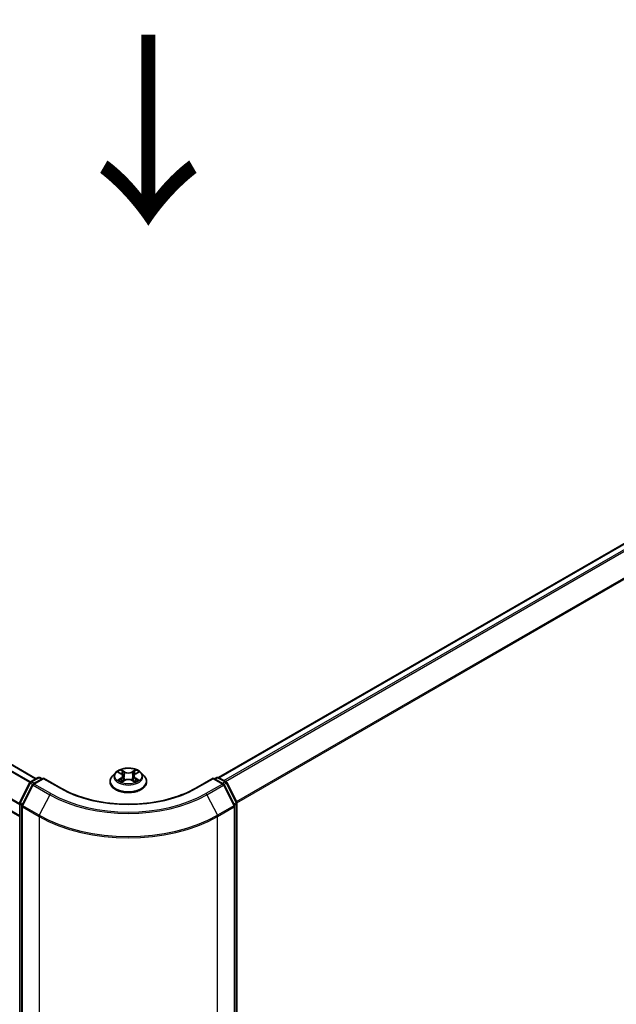
# Model space of a CAD drawing. Units: millimetres. Extents: x 0 to 9835, y 0 to 1686.
# Drawn here: x 183 to 222, y 406 to 471 of the extents above; entities that cross this region are included whole.
import ezdxf

# ---------------------------------------------------------------- set-up
doc = ezdxf.new("R2010")
doc.units = ezdxf.units.MM
doc.header["$LTSCALE"] = 2.5
doc.layers.get('Defpoints').update_dxf_attribs({"lineweight": 25})
for name, color, linetype, lineweight in [('Dimension (ISO)', 7, 'Continuous', 18), ('Symbol (ISO)', 7, 'Continuous', 18), ('Visible (ISO)', 7, 'Continuous', 35), ('Visible Narrow (ISO)', 7, 'Continuous', 25)]:
    doc.layers.add(name, color=color, linetype=linetype, lineweight=lineweight)
doc.styles.add('Note Text (TK)', font='MS PGothic.ttf')
doc.dimstyles.new('Default - Method 1b (TK)', dxfattribs={"dimscale": 2.5, "dimtxt": 2.5, "dimasz": 2.5, "dimexe": 1, "dimexo": 1.5, "dimgap": 1, "dimtad": 1, "dimrnd": 1e-08, "dimdsep": 46, "dimtxsty": 'Note Text (TK)', "dimcen": 0.09, "dimdle": 5, "dimclrd": 100, "dimclre": 100, "dimclrt": 7, "dimadec": 1, "dimazin": 1, "dimtfac": 1, "dimtmove": 0, "dimatfit": 3, "dimfxl": 0, "dimtolj": 1, "dimlwd": -1, "dimlwe": -1, "dimarcsym": 0})

# ---------------------------------------------------------------- blocks, each defined once
blk = doc.blocks.new('*D23')
at = {"layer": 'Defpoints', "color": 0, "transparency": 16777216}
for p in [(68.919, 449.137), (22.957, 422.601), (195.609, 375.993)]:
    blk.add_point(p, dxfattribs=at)
at = {"layer": 'Dimension (ISO)', "color": 100, "transparency": 16777216}
for p, q in [((65.169, 446.972), (20.457, 421.158)), ((144.234, 352.582), (28.37, 419.476)), ((191.859, 373.828), (147.147, 348.013))]:
    blk.add_line(p, q, dxfattribs=at)
for points in [[(28.891, 420.378), (27.849, 418.574), (22.957, 422.601)], [(144.755, 353.484), (143.714, 351.68), (149.647, 349.457)]]:
    blk.add_solid(points, dxfattribs=at)
at = {"layer": 'Dimension (ISO)', "color": 7, "transparency": 16777216, "insert": (83.812, 393.298), "char_height": 6.25, "attachment_point": 4, "rotation": 330, "style": 'Note Text (TK)'}
blk.add_mtext('\\A1;{\\Q30.000;\\W0.816;\\H0.816x;430}', dxfattribs=at)
blk = doc.blocks.new('*D24')
at = {"layer": 'Defpoints', "color": 0, "transparency": 16777216}
for p in [(272.212, 427.891), (183.824, 376.86), (229.786, 350.324)]:
    blk.add_point(p, dxfattribs=at)
at = {"layer": 'Dimension (ISO)', "color": 100, "transparency": 16777216}
for p, q in [((275.962, 425.726), (320.674, 399.912)), ((312.761, 398.23), (235.198, 353.449)), ((187.574, 374.695), (232.286, 348.881))]:
    blk.add_line(p, q, dxfattribs=at)
for points in [[(312.241, 399.132), (313.282, 397.328), (318.174, 401.355)], [(234.678, 354.351), (235.719, 352.547), (229.786, 350.324)]]:
    blk.add_solid(points, dxfattribs=at)
at = {"layer": 'Dimension (ISO)', "color": 7, "transparency": 16777216, "insert": (267.615, 377.996), "char_height": 6.25, "attachment_point": 4, "rotation": 30, "style": 'Note Text (TK)'}
blk.add_mtext('\\A1;{\\Q-30.000;\\W0.816;\\H0.816x;300}', dxfattribs=at)

msp = doc.modelspace()

# ---------------------------------------------------------------- linework, layer by layer
at = {"layer": 'Visible (ISO)'}
for p, q in [((183.6323, 420.8926), (71.8394, 485.4363)), ((182.5498, 418.4052), (70.7127, 482.9744)), ((195.6678, 420.9691), (269.2918, 463.476)), ((188.8619, 421.2873), (188.6552, 421.0567)), ((189.0644, 421.3127), (189.2418, 421.2066)), ((190.191, 421.2066), (190.3685, 421.3127)), ((190.3684, 421.3127), (190.3685, 421.3127)), ((190.5709, 421.2873), (190.7776, 421.0567)), ((182.5634, 419.3371), (183.2238, 420.6334)), ((183.4003, 420.4972), (182.7107, 419.1436)), ((183.2727, 420.685), (183.7614, 420.9671)), ((184.1185, 420.9351), (183.4492, 420.5487)), ((183.8864, 420.9671), (184.0301, 420.8841)), ((184.1185, 420.8929), (184.1185, 420.9351)), ((185.2711, 420.2697), (184.1185, 420.9351)), ((188.5081, 420.6887), (188.5081, 420.7026)), ((189.2743, 420.6809), (189.459, 420.784)), ((189.351, 421.0609), (189.3852, 420.7428)), ((189.9738, 420.784), (190.1586, 420.6809)), ((190.0818, 421.0609), (190.0477, 420.7428)), ((190.9247, 420.6887), (190.9247, 420.7026)), ((195.3143, 420.9351), (194.1617, 420.2697)), ((195.3143, 420.9351), (195.3143, 420.8929)), ((195.9836, 420.5487), (195.3143, 420.9351)), ((195.4027, 420.8841), (195.5465, 420.9671)), ((195.6715, 420.9671), (196.1601, 420.685)), ((196.7221, 419.1436), (196.0325, 420.4972)), ((196.209, 420.6334), (196.8694, 419.3371)), ((182.5498, 376.4413), (182.5498, 419.2804)), ((196.883, 419.2804), (196.883, 376.4413)), ((182.6971, 419.0868), (182.6971, 376.1246)), ((196.7357, 376.1246), (196.7357, 419.0868))]:
    msp.add_line(p, q, dxfattribs=at)
for centre, start, end in [((183.3352, 420.5767), 120, 153.004492), ((183.5117, 420.4405), 120, 153.004492), ((183.8239, 420.8588), 60, 120), ((195.609, 420.8588), 60, 120), ((195.9211, 420.4405), 26.995508, 60), ((196.0976, 420.5767), 26.995508, 60), ((182.6748, 419.2804), 153.004492, 180), ((182.8221, 419.0868), 153.004492, 180), ((196.6107, 419.0868), 0, 26.995508), ((196.758, 419.2804), 0, 26.995508)]:
    msp.add_arc(centre, 0.125, start, end, dxfattribs=at)
for points, knots in [([(190.5709, 421.2873), (190.5198, 421.3444), (190.4549, 421.3944), (190.3016, 421.4806), (190.2124, 421.516), (190.0208, 421.5678), (189.9186, 421.5841), (189.7114, 421.5967), (189.6064, 421.593), (189.4033, 421.566), (189.3053, 421.5426), (189.125, 421.4776), (189.0429, 421.4359), (188.9313, 421.356), (188.8939, 421.323), (188.8619, 421.2873)], [1.2629648, 1.2629648, 1.2629648, 1.2629648, 1.5839777, 1.5839777, 1.9184063, 1.9184063, 2.2514838, 2.2514838, 2.5827972, 2.5827972, 2.9145331, 2.9145331, 3.2485111, 3.2485111, 3.4494242, 3.4494242, 3.4494242, 3.4494242]), ([(189.1052, 421.2883), (189.0803, 421.3165), (189.0425, 421.3325), (189.0062, 421.3405), (189.0058, 421.3405), (189.0054, 421.3406)], [0.001902216, 0.001902216, 0.001902216, 0.001902216, 0.032055974, 0.032055974, 0.032394303, 0.032394303, 0.032394303, 0.032394303]), ([(189.0054, 421.3406), (189.0058, 421.3405), (189.0062, 421.3403), (189.0099, 421.3389), (189.0132, 421.3376), (189.0166, 421.3362)], [-0.0323943032, -0.0323943032, -0.0323943032, -0.0323943032, -0.0320559737, -0.0320559737, -0.0289727583, -0.0289727583, -0.0289727583, -0.0289727583]), ([(189.2367, 421.4724), (189.2365, 421.4725), (189.2364, 421.4727), (189.236, 421.473), (189.2357, 421.4732), (189.2355, 421.4735)], [-0.00023059908, -0.00023059908, -0.00023059908, -0.00023059908, 0, 0, 0.00033832945, 0.00033832945, 0.00033832945, 0.00033832945]), ([(189.2355, 421.4735), (189.2356, 421.4732), (189.2358, 421.473), (189.236, 421.4726), (189.2362, 421.4724), (189.2363, 421.4723)], [-0.00033832945, -0.00033832945, -0.00033832945, -0.00033832945, 0, 0, 0.00024151791, 0.00024151791, 0.00024151791, 0.00024151791]), ([(189.351, 421.0609), (189.3498, 421.0722), (189.3472, 421.0835), (189.3394, 421.1054), (189.3342, 421.116), (189.3214, 421.1366), (189.3138, 421.1465), (189.2966, 421.1653), (189.2869, 421.1743), (189.2657, 421.1912), (189.2542, 421.1992), (189.2418, 421.2066)], [0.84730152, 0.84730152, 0.84730152, 0.84730152, 0.98850982, 0.98850982, 1.12971813, 1.12971813, 1.27092643, 1.27092643, 1.41213473, 1.41213473, 1.55334303, 1.55334303, 1.55334303, 1.55334303]), ([(190.191, 421.2066), (190.1787, 421.1992), (190.1671, 421.1912), (190.1459, 421.1743), (190.1362, 421.1653), (190.119, 421.1465), (190.1114, 421.1366), (190.0987, 421.116), (190.0934, 421.1054), (190.0856, 421.0835), (190.083, 421.0722), (190.0818, 421.0609)], [3.15904595, 3.15904595, 3.15904595, 3.15904595, 3.30025425, 3.30025425, 3.44146255, 3.44146255, 3.58267086, 3.58267086, 3.72387916, 3.72387916, 3.86508746, 3.86508746, 3.86508746, 3.86508746]), ([(190.146, 421.385), (190.1694, 421.4173), (190.1827, 421.4506), (190.197, 421.473), (190.1972, 421.4732), (190.1973, 421.4735)], [0, 0, 0, 0, 0.032055974, 0.032055974, 0.032394303, 0.032394303, 0.032394303, 0.032394303]), ([(190.1973, 421.4735), (190.1971, 421.4732), (190.1968, 421.473), (190.1944, 421.4709), (190.1922, 421.4689), (190.19, 421.4668)], [-0.0323943032, -0.0323943032, -0.0323943032, -0.0323943032, -0.0320559737, -0.0320559737, -0.0289727583, -0.0289727583, -0.0289727583, -0.0289727583]), ([(190.4274, 421.3406), (190.427, 421.3405), (190.4266, 421.3405), (190.4259, 421.3403), (190.4256, 421.3402), (190.4253, 421.3402)], [-0.00033832945, -0.00033832945, -0.00033832945, -0.00033832945, 0, 0, 0.00024151791, 0.00024151791, 0.00024151791, 0.00024151791]), ([(190.4255, 421.3399), (190.4258, 421.34), (190.426, 421.3401), (190.4267, 421.3403), (190.427, 421.3405), (190.4274, 421.3406)], [-0.00023059908, -0.00023059908, -0.00023059908, -0.00023059908, 0, 0, 0.00033832945, 0.00033832945, 0.00033832945, 0.00033832945]), ([(188.6552, 421.0567), (188.6366, 421.036), (188.6195, 421.0145), (188.5887, 420.9702), (188.575, 420.9474), (188.5511, 420.9007), (188.541, 420.8767), (188.5247, 420.828), (188.5185, 420.8032), (188.5102, 420.7531), (188.5081, 420.7279), (188.5081, 420.7026)], [3.4494242, 3.4494242, 3.4494242, 3.4494242, 3.54493753, 3.54493753, 3.64045085, 3.64045085, 3.73596417, 3.73596417, 3.83147749, 3.83147749, 3.92699082, 3.92699082, 3.92699082, 3.92699082]), ([(188.5081, 420.6887), (188.5081, 420.6142), (188.5277, 420.5399), (188.6039, 420.3976), (188.6618, 420.3298), (188.8113, 420.2069), (188.9041, 420.1523), (189.114, 420.0631), (189.2313, 420.0287), (189.4778, 419.9833), (189.6069, 419.9724), (189.8645, 419.9748), (189.9929, 419.9882), (190.2364, 420.038), (190.3514, 420.0745), (190.5568, 420.1676), (190.6471, 420.2242), (190.7928, 420.3527), (190.8484, 420.4246), (190.9105, 420.5618), (190.9247, 420.6252), (190.9247, 420.6887)], [3.9269908, 3.9269908, 3.9269908, 3.9269908, 4.2267014, 4.2267014, 4.5391124, 4.5391124, 4.8636054, 4.8636054, 5.1893334, 5.1893334, 5.5140838, 5.5140838, 5.8384387, 5.8384387, 6.1632728, 6.1632728, 6.4890702, 6.4890702, 6.8129852, 6.8129852, 7.0685835, 7.0685835, 7.0685835, 7.0685835]), ([(189.0073, 420.786), (189.007, 420.7859), (189.0068, 420.7858), (189.0062, 420.7856), (189.0058, 420.7855), (189.0054, 420.7853)], [-0.00023059908, -0.00023059908, -0.00023059908, -0.00023059908, 0, 0, 0.00033832945, 0.00033832945, 0.00033832945, 0.00033832945]), ([(189.0054, 420.7853), (189.0058, 420.7854), (189.0062, 420.7855), (189.0069, 420.7856), (189.0072, 420.7857), (189.0075, 420.7857)], [-0.00033832945, -0.00033832945, -0.00033832945, -0.00033832945, 0, 0, 0.00024151791, 0.00024151791, 0.00024151791, 0.00024151791]), ([(189.1449, 420.7701), (189.1524, 420.7639), (189.1606, 420.7576), (189.1781, 420.745), (189.1874, 420.7388), (189.2073, 420.7264), (189.2178, 420.7203), (189.2399, 420.7084), (189.2515, 420.7025), (189.2707, 420.6935), (189.2779, 420.6903), (189.2853, 420.6871)], [4.53491661, 4.53491661, 4.53491661, 4.53491661, 4.60506204, 4.60506204, 4.67520747, 4.67520747, 4.7453529, 4.7453529, 4.81549833, 4.81549833, 4.85637589, 4.85637589, 4.85637589, 4.85637589]), ([(189.2816, 420.6851), (189.2614, 420.6863), (189.249, 420.6734), (189.2358, 420.6529), (189.2356, 420.6527), (189.2355, 420.6525)], [0.002431037, 0.002431037, 0.002431037, 0.002431037, 0.032055974, 0.032055974, 0.032394303, 0.032394303, 0.032394303, 0.032394303]), ([(189.2355, 420.6525), (189.2357, 420.6527), (189.236, 420.6529), (189.2384, 420.655), (189.2406, 420.6569), (189.2428, 420.6587)], [-0.0323943032, -0.0323943032, -0.0323943032, -0.0323943032, -0.0320559737, -0.0320559737, -0.0289727583, -0.0289727583, -0.0289727583, -0.0289727583]), ([(189.9738, 420.784), (189.946, 420.7995), (189.9144, 420.8123), (189.8464, 420.8318), (189.81, 420.8384), (189.7355, 420.8451), (189.6974, 420.8451), (189.6228, 420.8384), (189.5864, 420.8318), (189.5184, 420.8123), (189.4868, 420.7995), (189.459, 420.784)], [1.5882496, 1.5882496, 1.5882496, 1.5882496, 1.8954276, 1.8954276, 2.2026055, 2.2026055, 2.5097835, 2.5097835, 2.8169614, 2.8169614, 3.1241394, 3.1241394, 3.1241394, 3.1241394]), ([(190.1475, 420.6871), (190.1549, 420.6903), (190.1621, 420.6935), (190.1813, 420.7025), (190.1929, 420.7084), (190.215, 420.7203), (190.2255, 420.7264), (190.2454, 420.7388), (190.2548, 420.745), (190.2723, 420.7576), (190.2804, 420.7639), (190.288, 420.7701)], [6.13919839, 6.13919839, 6.13919839, 6.13919839, 6.18007596, 6.18007596, 6.25022139, 6.25022139, 6.32036682, 6.32036682, 6.39051225, 6.39051225, 6.46065768, 6.46065768, 6.46065768, 6.46065768]), ([(190.1961, 420.6535), (190.1963, 420.6534), (190.1964, 420.6533), (190.1968, 420.6529), (190.1971, 420.6527), (190.1973, 420.6525)], [-0.00023059908, -0.00023059908, -0.00023059908, -0.00023059908, 0, 0, 0.00033832945, 0.00033832945, 0.00033832945, 0.00033832945]), ([(190.1973, 420.6525), (190.1972, 420.6527), (190.197, 420.6529), (190.1968, 420.6533), (190.1967, 420.6535), (190.1966, 420.6537)], [-0.00033832945, -0.00033832945, -0.00033832945, -0.00033832945, 0, 0, 0.00024151791, 0.00024151791, 0.00024151791, 0.00024151791]), ([(190.3231, 420.7867), (190.3477, 420.7913), (190.3881, 420.7936), (190.4266, 420.7855), (190.427, 420.7854), (190.4274, 420.7853)], [0, 0, 0, 0, 0.032055974, 0.032055974, 0.032394303, 0.032394303, 0.032394303, 0.032394303]), ([(190.4274, 420.7853), (190.427, 420.7855), (190.4267, 420.7856), (190.423, 420.787), (190.4196, 420.7882), (190.4162, 420.7893)], [-0.0323943032, -0.0323943032, -0.0323943032, -0.0323943032, -0.0320559737, -0.0320559737, -0.0289727583, -0.0289727583, -0.0289727583, -0.0289727583]), ([(190.9247, 420.7026), (190.9247, 420.7279), (190.9226, 420.7531), (190.9143, 420.8032), (190.9081, 420.828), (190.8918, 420.8767), (190.8817, 420.9007), (190.8578, 420.9474), (190.8441, 420.9702), (190.8133, 421.0145), (190.7962, 421.036), (190.7776, 421.0567)], [0.78539816, 0.78539816, 0.78539816, 0.78539816, 0.88091149, 0.88091149, 0.97642481, 0.97642481, 1.07193813, 1.07193813, 1.16745145, 1.16745145, 1.26296478, 1.26296478, 1.26296478, 1.26296478]), ([(194.1617, 420.2697), (193.6995, 420.0028), (193.1617, 419.777), (191.9889, 419.432), (191.354, 419.3128), (190.0506, 419.1936), (189.3822, 419.1936), (188.0788, 419.3128), (187.4439, 419.432), (186.2711, 419.777), (185.7333, 420.0028), (185.2711, 420.2697)], [3.1415927, 3.1415927, 3.1415927, 3.1415927, 3.4557519, 3.4557519, 3.7699112, 3.7699112, 4.0840704, 4.0840704, 4.3982297, 4.3982297, 4.712389, 4.712389, 4.712389, 4.712389])]:
    msp.add_open_spline(points, degree=3, knots=knots, dxfattribs=at)
for points in [[(189.0166, 421.3362), (189.0328, 421.3296), (189.0491, 421.3218), (189.0644, 421.3127)], [(190.19, 421.4668), (190.1694, 421.4476), (190.1485, 421.4238), (190.125, 421.4009)], [(189.2428, 420.6587), (189.2531, 420.6674), (189.2635, 420.6749), (189.2742, 420.681)], [(190.4162, 420.7893), (190.3847, 420.8002), (190.3527, 420.807), (190.3287, 420.8116)]]:
    msp.add_open_spline(points, degree=3, dxfattribs=at)
at = {"layer": 'Visible Narrow (ISO)'}
for p, q in [((183.5957, 420.8715), (71.7769, 485.4301)), ((183.2237, 420.6332), (71.4057, 485.1913)), ((183.2698, 420.6833), (71.4509, 485.2419)), ((182.5498, 419.1713), (70.6868, 483.7555)), ((182.5498, 419.2307), (70.7004, 483.8069)), ((182.5498, 418.4475), (70.6868, 483.0317)), ((195.7045, 420.948), (269.3543, 463.4698)), ((196.0167, 420.7678), (269.6665, 463.2895)), ((196.1164, 420.7102), (269.7344, 463.2136)), ((196.8473, 419.3805), (270.424, 461.86)), ((196.8795, 419.31), (270.4444, 461.7828)), ((189.0054, 421.3406), (189.2311, 421.2057)), ((189.4692, 421.3432), (189.2355, 421.4735)), ((189.3079, 421.4009), (189.4548, 421.319)), ((189.4337, 421.024), (189.3591, 421.2932)), ((189.4548, 421.319), (189.4337, 421.024)), ((190.1973, 421.4735), (189.9636, 421.3432)), ((189.9781, 421.319), (190.125, 421.4009)), ((189.9781, 421.319), (189.9991, 421.024)), ((190.0737, 421.2932), (189.9991, 421.024)), ((190.2017, 421.2057), (190.4274, 421.3406)), ((182.6069, 419.3065), (183.2673, 420.6028)), ((182.7542, 419.113), (183.4438, 420.4666)), ((183.2673, 420.6028), (183.4138, 420.5182)), ((183.3352, 420.6788), (183.8239, 420.9609)), ((183.5048, 420.5808), (183.3352, 420.6788)), ((183.4438, 420.4666), (184.5339, 419.8372)), ((183.5117, 420.5425), (184.1185, 420.8929)), ((184.6018, 419.9132), (183.5117, 420.5425)), ((183.8239, 420.9609), (183.9935, 420.863)), ((184.1185, 420.8929), (185.2086, 420.2635)), ((189.2311, 420.9202), (189.0054, 420.7853)), ((189.1042, 420.8116), (189.246, 420.8964)), ((189.1794, 420.7443), (189.1645, 420.7683)), ((189.2355, 420.6525), (189.4692, 420.7828)), ((189.246, 420.8964), (189.2607, 420.6983)), ((189.2619, 420.681), (189.2619, 420.6809)), ((189.2625, 420.6737), (189.2625, 420.6737)), ((189.9636, 420.7828), (190.1973, 420.6525)), ((190.1704, 420.6737), (190.1704, 420.6737)), ((190.1709, 420.681), (190.1709, 420.6809)), ((190.1868, 420.8964), (190.1722, 420.6983)), ((190.1868, 420.8964), (190.3287, 420.8116)), ((190.4274, 420.7853), (190.2017, 420.9202)), ((190.2683, 420.7683), (190.2534, 420.7443)), ((194.2242, 420.2635), (195.3143, 420.8929)), ((195.9211, 420.5425), (194.831, 419.9132)), ((194.8989, 419.8372), (195.989, 420.4666)), ((195.3143, 420.8929), (195.9211, 420.5425)), ((195.4393, 420.863), (195.609, 420.9609)), ((195.609, 420.9609), (196.0976, 420.6788)), ((196.0976, 420.6788), (195.928, 420.5808)), ((195.989, 420.4666), (196.6786, 419.113)), ((196.019, 420.5182), (196.1656, 420.6028)), ((196.1656, 420.6028), (196.8259, 419.3065)), ((184.5339, 419.8372), (183.8443, 418.4836)), ((194.8989, 419.8372), (195.5885, 418.4836)), ((182.5864, 376.3903), (182.5864, 419.2294)), ((182.5864, 419.2294), (182.7163, 419.1544)), ((182.7513, 419.2232), (182.6069, 419.3065)), ((196.8259, 419.3065), (196.6815, 419.2232)), ((196.7166, 419.1544), (196.8464, 419.2294)), ((196.8464, 419.2294), (196.8464, 376.3903)), ((182.7337, 376.0735), (182.7337, 419.0358)), ((182.7337, 419.0358), (183.8239, 418.4064)), ((183.8443, 418.4836), (182.7542, 419.113)), ((196.6786, 419.113), (195.5885, 418.4836)), ((195.609, 418.4064), (196.6991, 419.0358)), ((196.6991, 419.0358), (196.6991, 376.0735)), ((183.8239, 418.4064), (183.8239, 375.4442)), ((195.609, 375.4442), (195.609, 418.4064))]:
    msp.add_line(p, q, dxfattribs=at)
for centre, major_axis, ratio, start_param, end_param in [((189.7164, 421.032), (-0.9621, 0), 0.5773503, 5.8056187, 9.9023446), ((189.7164, 421.063), (-0.8584, 0), 0.5773503, 5.3071026, 5.6884717), ((189.7164, 420.9685), (0.6717, 0), 0.5773503, 2.1762943, 2.4206222), ((189.2311, 421.1887), (0.0107, 0.0179), 0.5873385, 0, 0.7942785), ((188.9751, 421.063), (0.3559, 0), 0.5773503, 5.5152404, 7.0511302), ((189.2934, 421.3938), (-0.017, -0.012), 0.1849737, 1.043317, 2.4384992), ((189.2385, 421.3071), (0.0882, -0.1763), 0.5476269, 1.2270205, 1.8422764), ((189.3447, 421.2861), (-0.0201, -0.0056), 0.2229178, 3.8515805, 5.2070037), ((189.4692, 421.3262), (-0.0101, -0.0182), 0.5671862, 3.9184152, 5.401945), ((189.7164, 421.4755), (0.3767, 0), 0.5773503, 3.9444441, 5.4803339), ((189.7164, 421.491), (-0.3559, 0), 0.5773503, 0.8028515, 2.3387412), ((189.9636, 421.3262), (0.0101, -0.0182), 0.5671862, 0.8812403, 2.3647701), ((190.4578, 421.063), (-0.3559, 0), 0.5773503, 5.5152404, 7.0511302), ((190.1943, 421.3071), (-0.0882, -0.1763), 0.5476269, 4.4409089, 5.0561648), ((190.0881, 421.2861), (-0.0201, 0.0056), 0.2229178, 4.2177743, 5.5731974), ((189.7164, 420.9685), (0.6717, 0), 0.5773503, 0.7209705, 0.9652983), ((190.1394, 421.3938), (-0.017, 0.012), 0.1849737, 0.7030935, 2.0982756), ((190.2017, 421.1887), (-0.0107, 0.0179), 0.5873385, 5.4889069, 6.2831853), ((189.7164, 421.063), (-0.8584, 0), 0.5773503, 3.7363063, 4.1176753), ((183.3352, 420.5767), (-0.1114, 0.0567), 0.0739221, 0, 0.9533753), ((183.3352, 420.5767), (0.0625, 0.1083), 0.5773503, 0.7853982, 1.6614562), ((183.3352, 420.5767), (-0.0625, 0.1083), 0.5773503, 5.4977871, 6.2831853), ((183.5117, 420.4405), (-0.1114, 0.0567), 0.0739221, 0, 0.9533753), ((183.5117, 420.4405), (0.0625, 0.1083), 0.5773503, 0.7853982, 1.6614562), ((183.5117, 420.4405), (-0.0625, 0.1083), 0.5773503, 5.4977871, 6.2831853), ((183.8239, 420.8588), (-0.0625, 0.1083), 0.5773503, 5.4977871, 6.2831853), ((183.8239, 420.8588), (0.0625, 0.1083), 0.5773503, 0, 0.7853982), ((189.7164, 420.7397), (-1.1949, 0), 0.5773503, 5.8056187, 9.9023446), ((189.7164, 420.7026), (-1.2083, 0), 0.5773503, 0, 3.1415927), ((189.7164, 420.6887), (1.2083, 0), 0.5773503, 3.1415927, 6.2831853), ((189.7164, 421.063), (0.8584, 0), 0.5773503, 3.7363063, 4.1176753), ((189.1191, 420.8047), (-0.004, -0.0204), 0.7797536, 4.5269049, 5.922087), ((189.0554, 420.6496), (-0.0657, -0.1569), 0.7122196, 2.6720097, 3.2872655), ((189.1794, 420.7614), (-0.0177, -0.011), 0.7297361, 5.1634453, 5.7754826), ((189.2311, 420.9032), (0.0107, -0.0179), 0.5873385, 0.8637843, 2.3473142), ((188.9751, 421.0474), (0.3767, 0), 0.5773503, 5.5152404, 6.3450887), ((189.4193, 421.0168), (-0.0201, -0.0056), 0.2228845, 3.8515738, 5.2026198), ((189.4692, 420.7658), (-0.0101, 0.0182), 0.5671862, 5.5063628, 6.2831853), ((189.7164, 420.635), (0.3559, 0), 0.5773503, 0.8028515, 2.3387412), ((189.9636, 420.7658), (0.0101, 0.0182), 0.5671862, 0, 0.7768225), ((190.0135, 421.0168), (-0.0201, 0.0056), 0.2228845, 4.2221582, 5.5732041), ((190.4578, 421.0474), (-0.3767, 0), 0.5773503, 6.221282, 7.0511302), ((190.2017, 420.9032), (-0.0107, -0.0179), 0.5873385, 3.9358711, 5.419401), ((189.7164, 421.063), (0.8584, 0), 0.5773503, 5.3071026, 5.6884717), ((190.3775, 420.6496), (0.0657, -0.1569), 0.7122196, 2.9959198, 3.6111756), ((190.2534, 420.7614), (-0.0177, 0.011), 0.7297361, 3.6492954, 4.2613326), ((190.3137, 420.8047), (0.004, -0.0204), 0.7797536, 0.3610983, 1.7562804), ((195.609, 420.8588), (-0.0625, 0.1083), 0.5773503, 5.4977871, 6.2831853), ((195.609, 420.8588), (0.0625, 0.1083), 0.5773503, 0, 0.7853982), ((195.9211, 420.4405), (0.0625, 0.1083), 0.5773503, 0, 0.7853982), ((195.9211, 420.4405), (0.0625, -0.1083), 0.5773503, 1.4801364, 2.3561945), ((195.9211, 420.4405), (0.1114, 0.0567), 0.0739221, 5.32981, 6.2831853), ((196.0976, 420.5767), (0.0625, 0.1083), 0.5773503, 0, 0.7853982), ((196.0976, 420.5767), (0.0625, -0.1083), 0.5773503, 1.4801364, 2.3561945), ((196.0976, 420.5767), (0.1114, 0.0567), 0.0739221, 5.32981, 6.2831853), ((184.6018, 419.8111), (-0.0625, -0.1083), 0.5773503, 3.9269908, 4.8030489), ((189.7164, 422.8293), (7.3291, 0), 0.5773503, 3.9269908, 5.4977871), ((189.7164, 422.8661), (-7.2331, 0), 0.5773503, 0.7853982, 2.3561945), ((185.2086, 420.1614), (0.0625, 0.1083), 0.5773503, 0, 0.7853982), ((189.7164, 422.8661), (6.375, 0), 0.5773503, 3.9269908, 5.4977871), ((194.2242, 420.1614), (-0.0625, 0.1083), 0.5773503, 5.4977871, 6.2831853), ((194.831, 419.8111), (0.0625, -0.1083), 0.5773503, 1.4801364, 2.3561945), ((182.6748, 419.2804), (-0.125, 0), 0.5773503, 0, 0.7853982), ((182.6748, 419.2804), (-0.1114, 0.0567), 0.0739221, 0, 0.9533753), ((182.6748, 419.2804), (0.0625, 0.1083), 0.5773503, 1.6614562, 2.3561945), ((182.8221, 419.0868), (-0.1114, 0.0567), 0.0739221, 0, 0.9533753), ((196.6107, 419.0868), (0.1114, 0.0567), 0.0739221, 5.32981, 6.2831853), ((196.758, 419.2804), (0.1114, 0.0567), 0.0739221, 5.32981, 6.2831853), ((196.758, 419.2804), (0.0625, -0.1083), 0.5773503, 0.7853982, 1.4801364), ((196.758, 419.2804), (0.125, 0), 0.5773503, 5.4977871, 6.2831853), ((182.8221, 419.0868), (-0.125, 0), 0.5773503, 0, 0.7853982), ((182.8221, 419.0868), (0.0625, 0.1083), 0.5773503, 1.6614562, 2.3561945), ((183.9122, 418.4575), (0.0625, 0.1083), 0.5773503, 1.6614562, 2.3561945), ((189.7164, 421.8738), (-8.3044, 0), 0.5773503, 0.7853982, 2.3561945), ((195.5206, 418.4575), (-0.0625, 0.1083), 0.5773503, 3.9269908, 4.6217291), ((196.6107, 419.0868), (0.0625, -0.1083), 0.5773503, 0.7853982, 1.4801364), ((196.6107, 419.0868), (0.125, 0), 0.5773503, 5.4977871, 6.2831853), ((189.7164, 421.8085), (8.3333, 0), 0.5773503, 3.9269908, 5.4977871)]:
    msp.add_ellipse(centre, major_axis=major_axis, ratio=ratio, start_param=start_param, end_param=end_param, dxfattribs=at)
msp.add_ellipse((189.7164, 421.063), major_axis=(0.8923, 0), ratio=0.5773503, dxfattribs=at)
for points in [[(189.2363, 421.4723), (189.2503, 421.4501), (189.2636, 421.4171), (189.2868, 421.385)], [(189.3079, 421.4009), (189.282, 421.4261), (189.2593, 421.4523), (189.2367, 421.4724)], [(189.2868, 421.385), (189.3079, 421.3558), (189.3245, 421.3217), (189.3341, 421.2874)], [(189.3341, 421.2874), (189.359, 421.1976), (189.3839, 421.1079), (189.4088, 421.0182)], [(190.0241, 421.0182), (190.049, 421.1079), (190.0739, 421.1976), (190.0987, 421.2874)], [(190.0987, 421.2874), (190.1083, 421.3217), (190.1249, 421.3558), (190.146, 421.385)], [(190.4253, 421.3402), (190.3898, 421.3323), (190.3523, 421.3162), (190.3277, 421.2883)], [(190.3685, 421.3127), (190.3867, 421.3236), (190.4063, 421.3326), (190.4255, 421.3399)], [(189.1042, 420.8116), (189.0778, 420.8066), (189.0418, 420.7989), (189.0073, 420.786)], [(189.0075, 420.7857), (189.0453, 420.7936), (189.0853, 420.7913), (189.1097, 420.7867)], [(189.1097, 420.7867), (189.1227, 420.7842), (189.1346, 420.7786), (189.1448, 420.7701)], [(189.4088, 421.0182), (189.4298, 420.9425), (189.4542, 420.8682), (189.4835, 420.7965)], [(189.5033, 420.8051), (189.4761, 420.8762), (189.4534, 420.9494), (189.4337, 421.024)], [(189.9991, 421.024), (189.9795, 420.9494), (189.9567, 420.8762), (189.9295, 420.8051)], [(189.9493, 420.7965), (189.9786, 420.8682), (190.0031, 420.9425), (190.0241, 421.0182)], [(190.1966, 420.6537), (190.1836, 420.6736), (190.1713, 420.6863), (190.1512, 420.6851)], [(190.1586, 420.681), (190.1715, 420.6738), (190.1838, 420.6643), (190.1961, 420.6535)], [(190.288, 420.7701), (190.2983, 420.7786), (190.3101, 420.7842), (190.3231, 420.7867)]]:
    msp.add_open_spline(points, degree=3, dxfattribs=at)

# ---------------------------------------------------------------- texts
at = {"layer": 'Symbol (ISO)', "color": 7, "insert": (190.8532, 470.5481), "char_height": 10, "attachment_point": 4, "rotation": 270, "line_spacing_factor": 1.5, "style": 'Note Text (TK)'}
msp.add_mtext('\\fＭＳ Ｐゴシック|b0|i0;{\\H10.0000;→}', dxfattribs=at)

# ---------------------------------------------------------------- dimensions: what is measured, and where the dimension line sits
at = {"layer": 'Dimension (ISO)', "color": 100, "true_color": 0x00ff3f}
for base, p1, p2, angle, text, picture, middle in [((22.9571, 422.6012), (195.609, 375.9929), (68.919, 449.1374), 330, '{\\Q30.000;\\W0.816;\\H0.816x;<>}', '*D23', (86.302, 386.029)), ((229.7858, 350.3243), (272.2122, 427.8915), (183.8239, 376.8604), 30, '{\\Q-30.000;\\W0.816;\\H0.816x;<>}', '*D24', (273.98, 375.8398))]:
    dim = msp.add_linear_dim(base=base, p1=p1, p2=p2, angle=angle, text=text, dimstyle='Default - Method 1b (TK)', override={"dimgap": 1, "dimdec": 2, "dimlfac": 2.939388, "dimtol": 0, "dimlim": 0, "dimtp": 0, "dimtm": 0, "dimtdec": 2, "dimtofl": 0, "dimatfit": 1}, dxfattribs=at)
    dim.commit()
    dim.dimension.update_dxf_attribs({"geometry": picture, "text_midpoint": middle, "dimtype": 160})

doc.saveas('drawing.dxf')
